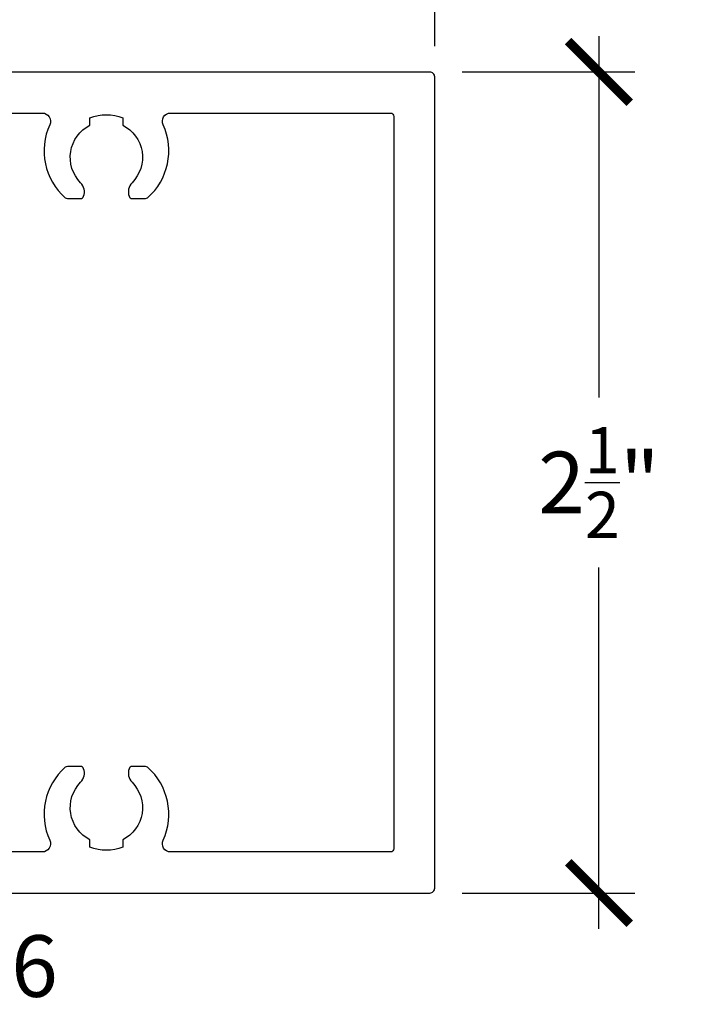
# Model space of a CAD drawing. Units: inches. Extents: x 0 to 146, y 0 to 43.
# Drawn here: x 26 to 28, y 16 to 19 of the extents above; entities that cross this region are included whole.
import ezdxf
from ezdxf import colors
from ezdxf.entities.mleader import LeaderData, LeaderLine
from ezdxf.math import Vec2, Vec3

# ---------------------------------------------------------------- set-up
doc = ezdxf.new("R2010")
doc.units = ezdxf.units.IN
doc.header["$LTSCALE"] = 0.5
doc.header["$MEASUREMENT"] = 0
for name, color, linetype in [('Arcadia-Dim', 4, 'Continuous'), ('Arcadia-Profile', 6, 'Continuous'), ('Arcadia-Text', 3, 'Continuous')]:
    doc.layers.add(name, color=color, linetype=linetype)
doc.styles.get("Standard").update_dxf_attribs({"font": 'ARIALN.TTF'})
doc.dimstyles.new('Arcadia-2', dxfattribs={"dimscale": 2, "dimtxt": 0.0938, "dimasz": 0.0938, "dimexe": 0.0546, "dimexo": 0.0469, "dimgap": 0.0469, "dimtad": 0, "dimtih": 1, "dimdec": 4, "dimzin": 3, "dimdsep": 46, "dimlunit": 4, "dimtxsty": 'Standard', "dimblk": 'ARCHTICK', "dimcen": 0.0469, "dimdle": 0.0546, "dimclrd": 256, "dimclre": 256, "dimclrt": 256, "dimadec": 0, "dimazin": 0, "dimtfac": 0.75, "dimtdec": 4, "dimtix": 1, "dimtmove": 2, "dimatfit": 3, "dimfxl": 1, "dimtolj": 1, "dimtzin": 3, "dimlwd": -3, "dimlwe": -3, "dimarcsym": 0})

# ---------------------------------------------------------------- blocks, each defined once
blk = doc.blocks.new('_ArchTick')
at = {"color": 0, "linetype": 'ByBlock', "lineweight": -3, "const_width": 0.15}
blk.add_lwpolyline([(-0.5, -0.5), (0.5, 0.5)], dxfattribs=at)
blk = doc.blocks.new('*D104')
at = {"layer": 'Arcadia-Dim', "lineweight": -3, "transparency": 16777216}
for p, q in [((27.8861, 19.0288), (27.8861, 17.928)), ((27.4699, 18.9196), (27.9953, 18.9196)), ((27.8861, 16.3103), (27.8861, 17.411)), ((27.4699, 16.4195), (27.9953, 16.4195))]:
    blk.add_line(p, q, dxfattribs=at)
at = {"layer": 'Defpoints', "color": 0, "lineweight": -3, "transparency": 16777216}
for p in [(27.3761, 18.9196), (27.3761, 16.4195), (27.8861, 16.4195)]:
    blk.add_point(p, dxfattribs=at)
at = {"layer": 'Arcadia-Dim', "lineweight": -3, "transparency": 16777216, "xscale": 0.1876, "yscale": 0.1876, "zscale": 0.1876}
for p, rotation in [((27.8861, 18.9196), 90), ((27.8861, 16.4195), 270)]:
    blk.add_blockref('_ArchTick', p, dxfattribs=dict(at, rotation=rotation))
at = {"layer": 'Arcadia-Dim', "transparency": 16777216, "insert": (27.8861, 17.6695), "char_height": 0.1876, "attachment_point": 5}
blk.add_mtext('\\A1;2{\\H0.75x;\\S1/2;}"', dxfattribs=at)
blk = doc.blocks.new('*D150')
at = {"layer": 'Arcadia-Dim', "lineweight": -3, "transparency": 16777216}
for p, q in [((19.3336, 19.0033), (19.3336, 20.5252)), ((27.3861, 18.9983), (27.3861, 20.5252)), ((19.2244, 20.416), (23.0963, 20.416)), ((27.4953, 20.416), (23.6233, 20.416))]:
    blk.add_line(p, q, dxfattribs=at)
at = {"layer": 'Defpoints', "color": 0, "lineweight": -3, "transparency": 16777216}
for p in [(19.3336, 20.416), (19.3336, 18.9095), (27.3861, 18.9045)]:
    blk.add_point(p, dxfattribs=at)
at = {"layer": 'Arcadia-Dim', "lineweight": -3, "transparency": 16777216, "xscale": 0.1876, "yscale": 0.1876, "zscale": 0.1876, "rotation": 180}
blk.add_blockref('_ArchTick', (19.3336, 20.416), dxfattribs=at)
at = {"layer": 'Arcadia-Dim', "lineweight": -3, "transparency": 16777216, "xscale": 0.1876, "yscale": 0.1876, "zscale": 0.1876}
blk.add_blockref('_ArchTick', (27.3861, 20.416), dxfattribs=at)
at = {"layer": 'Arcadia-Dim', "lineweight": -3, "transparency": 16777216, "insert": (23.3598, 20.416), "char_height": 0.1876, "attachment_point": 5}
blk.add_mtext('\\A1;8{\\H0.75x;\\S1/16;}"', dxfattribs=at)
blk = doc.blocks.new('*D151')
at = {"layer": 'Arcadia-Dim', "lineweight": -3, "transparency": 16777216}
for p, q in [((18.0836, 20.0098), (18.0836, 21.0252)), ((27.3861, 18.9983), (27.3861, 21.0252)), ((17.9744, 20.916), (22.4713, 20.916)), ((27.4953, 20.916), (22.9983, 20.916))]:
    blk.add_line(p, q, dxfattribs=at)
at = {"layer": 'Defpoints', "color": 0, "lineweight": -3, "transparency": 16777216}
for p in [(18.0836, 20.916), (18.0836, 19.916), (27.3861, 18.9045)]:
    blk.add_point(p, dxfattribs=at)
at = {"layer": 'Arcadia-Dim', "lineweight": -3, "transparency": 16777216, "xscale": 0.1876, "yscale": 0.1876, "zscale": 0.1876, "rotation": 180}
blk.add_blockref('_ArchTick', (18.0836, 20.916), dxfattribs=at)
at = {"layer": 'Arcadia-Dim', "lineweight": -3, "transparency": 16777216, "xscale": 0.1876, "yscale": 0.1876, "zscale": 0.1876}
blk.add_blockref('_ArchTick', (27.3861, 20.916), dxfattribs=at)
at = {"layer": 'Arcadia-Dim', "lineweight": -3, "transparency": 16777216, "insert": (22.7348, 20.916), "char_height": 0.1876, "attachment_point": 5}
blk.add_mtext('\\A1;9{\\H0.75x;\\S5/16;}"', dxfattribs=at)

msp = doc.modelspace()

# ---------------------------------------------------------------- linework, layer by layer
at = {"layer": 'Arcadia-Profile'}
for points in [[(19.33358, 16.41952), (27.37108, 16.41952, 0.4142136), (27.38608, 16.43452), (27.38608, 18.90452, 0.4142136), (27.37108, 18.91952), (19.33358, 18.91952)], [(20.529, 18.79452), (26.19099, 18.79452, -0.547181), (26.21369, 18.75906, 0.3318476), (26.26081, 18.53681, 0.1822418), (26.26741, 18.53432), (26.30744, 18.53432, 0.3178362), (26.31687, 18.54099, 0.286771), (26.30767, 18.58238, -0.5067711), (26.33608, 18.7575), (26.33608, 18.77952, -0.2), (26.43608, 18.77952), (26.43608, 18.7575, -0.5067711), (26.46449, 18.58238, 0.286771), (26.45529, 18.54099, 0.3178362), (26.46472, 18.53432), (26.50508, 18.53432, 0.1822418), (26.51168, 18.53681, 0.3318476), (26.5588, 18.75906, -0.547181), (26.5815, 18.79452), (27.25108, 18.79452, -0.4142136), (27.26108, 18.78452), (27.26108, 16.55452, -0.4142136), (27.25108, 16.54452), (26.5815, 16.54452, -0.547181), (26.5588, 16.57999, 0.3318476), (26.51168, 16.80223, 0.1822418), (26.50508, 16.80472), (26.46472, 16.80472, 0.3178362), (26.45529, 16.79806, 0.286771), (26.46449, 16.75667, -0.5067711), (26.43608, 16.58154), (26.43608, 16.55952, -0.2), (26.33608, 16.55952), (26.33608, 16.58154, -0.5067711), (26.30767, 16.75667, 0.286771), (26.31687, 16.79806, 0.3178362), (26.30744, 16.80472), (26.26741, 16.80472, 0.1822418), (26.26081, 16.80223, 0.3318476), (26.21369, 16.57999, -0.547181), (26.19099, 16.54452), (20.529, 16.54452, -0.547181)]]:
    msp.add_lwpolyline(points, format="xyb", dxfattribs=at)

# ---------------------------------------------------------------- dimensions: what is measured, and where the dimension line sits
at = {"layer": 'Arcadia-Dim', "lineweight": -3}
for base, p2, picture, middle in [((18.08358, 20.916), (18.08358, 19.916), '*D151', (22.73483, 20.916)), ((19.33358, 20.416), (19.33358, 18.90952), '*D150', (23.35983, 20.416))]:
    dim = msp.add_linear_dim(base=base, p1=(27.38608, 18.90452), p2=p2, dimstyle='Arcadia-2', dxfattribs=at)
    dim.commit()
    dim.dimension.update_dxf_attribs({"geometry": picture, "text_midpoint": middle})
at = {"layer": 'Arcadia-Dim'}
dim = msp.add_linear_dim(base=(27.88608, 16.41947), p1=(27.37608, 18.91958), p2=(27.37608, 16.41947), angle=90, dimstyle='Arcadia-2', dxfattribs=at)
dim.commit()
dim.dimension.update_dxf_attribs({"geometry": '*D104', "text_midpoint": (27.88608, 17.66952)})

# ---------------------------------------------------------------- leaders
at = {"layer": 'Arcadia-Text', "lineweight": -3}
ml = msp.add_multileader_mtext('Standard', dxfattribs=at)
ml.set_content('\\A1;OPG1999.16\\P(3)#12 x 1/2" FHSMS\\P(3)#12 x 1/2" PHSMS', color=256)
ml.set_leader_properties()
ml.build(insert=Vec2(0, 0))
ml.multileader.update_dxf_attribs({"dogleg_length": 0.1875, "arrow_head_size": 0.24})
ctx = ml.context
ctx.base_point, ctx.char_height, ctx.arrow_head_size, ctx.landing_gap_size, ctx.plane_origin = Vec3(24.60737, 16.16952), 0.1875, 0.24, 0.18, Vec3(26.25982, 13.09639)
notes = []
notes.append((ctx, [(0, (1, 1, 0), (24.41987, 16.16952), (1, 0), 0.1875, [(0, [(24.10999, 17.89952)], 0, [])])]))
ctx.mtext.insert, ctx.mtext.flow_direction = Vec3(24.78737, 16.29084), 5
for ctx, leaders in notes:
    for number, flags, end, landing, length, lines in leaders:
        leader = LeaderData()
        leader.index, (leader.has_last_leader_line, leader.has_dogleg_vector, leader.attachment_direction) = number, flags
        leader.last_leader_point, leader.dogleg_vector, leader.dogleg_length = Vec3(end), Vec3(landing), length
        for number, points, colour, breaks in lines:
            line = LeaderLine()
            line.index, line.vertices, line.color, line.breaks = number, Vec3.list(points), colors.encode_raw_color(colour), breaks
            leader.lines.append(line)
        ctx.leaders.append(leader)

doc.saveas('drawing.dxf')
